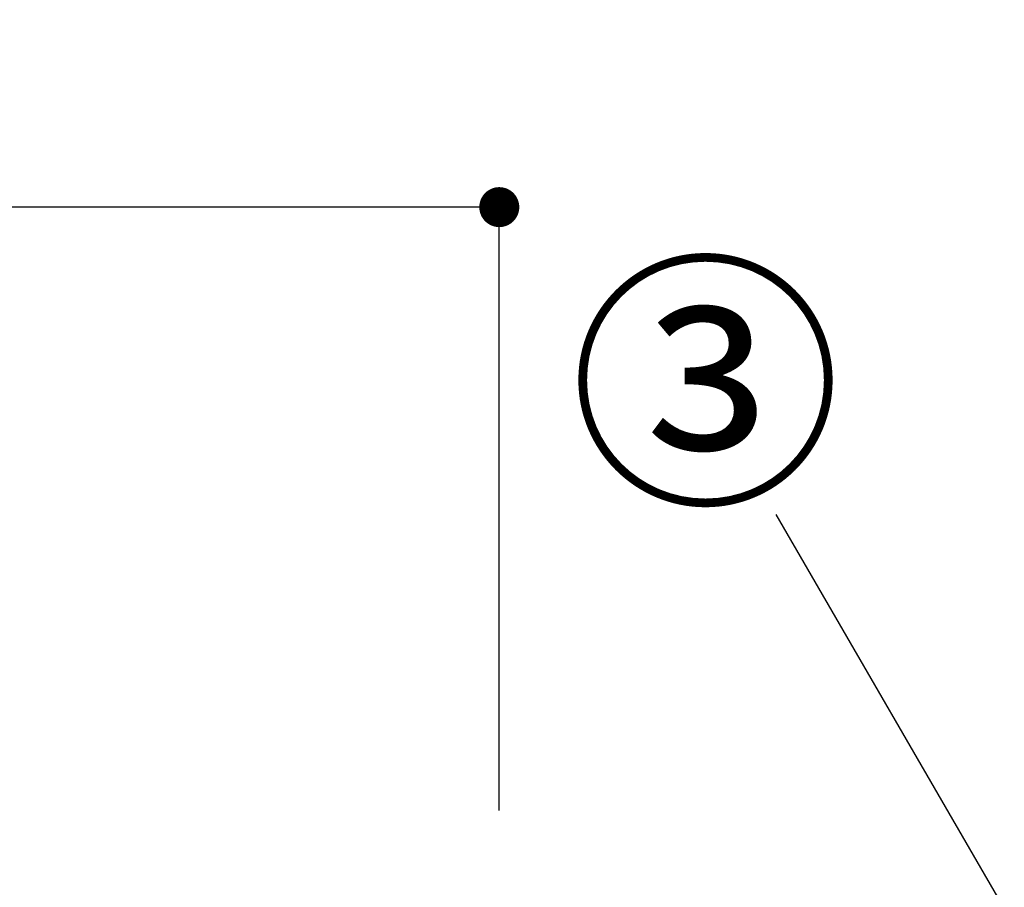
# Model space of a CAD drawing. Extents: x 28111 to 54267, y -21830 to -13430.
# Drawn here: x 32787 to 33230, y -19144 to -18753 of the extents above; entities that cross this region are included whole.
import ezdxf

# ---------------------------------------------------------------- set-up
doc = ezdxf.new("R2010")
doc.units = 0
doc.header["$LTSCALE"] = 50
doc.header["$MEASUREMENT"] = 0
doc.layers.get('0').update_dxf_attribs({"linetype": 'CONTINUOUS'})
doc.layers.add('161-番号', color=110, linetype='CONTINUOUS')
doc.layers.add('166-寸法B', color=11, linetype='CONTINUOUS')
doc.styles.add('KH001', font='txt')
doc.dimstyles.new('KH1xx030', dxfattribs={"dimscale": 30, "dimtxt": 2, "dimasz": 0.6, "dimexe": 0.3, "dimexo": 1.2, "dimgap": 0.5, "dimtad": 3, "dimdec": 1, "dimdsep": 46, "dimlunit": 6, "dimtxsty": 'KH001', "dimblk": 'DOT', "dimcen": 1, "dimdle": 1, "dimclrd": 256, "dimclre": 256, "dimclrt": 256, "dimadec": 0, "dimazin": 0, "dimtfac": 1, "dimtdec": 1, "dimtix": 1, "dimtmove": 2, "dimatfit": 3, "dimldrblk": 'CLOSEDBLANK', "dimfxl": 1, "dimtolj": 1, "dimtzin": 0, "dimlwd": -1, "dimlwe": -1, "dimarcsym": 0})

# ---------------------------------------------------------------- blocks, each defined once
blk = doc.blocks.new('_Dot')
at = {"color": 0, "linetype": 'ByBlock', "lineweight": -2}
blk.add_line((-0.5, 0), (-1, 0), dxfattribs=at)
at = {"color": 0, "linetype": 'ByBlock', "const_width": 0.5}
blk.add_lwpolyline([(-0.25, 0, 1), (0.25, 0, 1)], format="xyb", close=True, dxfattribs=at)
blk = doc.blocks.new('*D147')
at = {"layer": '166-寸法B', "transparency": 16777216}
for p, q in [((32352.72, -18851.29), (32352.72, -18828.37)), ((33002.72, -19108.89), (33002.72, -18828.37)), ((32984.72, -18837.37), (32370.72, -18837.37))]:
    blk.add_line(p, q, dxfattribs=at)
at = {"layer": '166-寸法B', "transparency": 16777216, "xscale": 18, "yscale": 18, "zscale": 18, "rotation": 180}
blk.add_blockref('_Dot', (32352.72, -18837.37), dxfattribs=at)
at = {"layer": '166-寸法B', "transparency": 16777216, "xscale": 18, "yscale": 18, "zscale": 18}
blk.add_blockref('_Dot', (33002.72, -18837.37), dxfattribs=at)
at = {"layer": '166-寸法B', "transparency": 16777216, "insert": (32677.72, -18792.37), "char_height": 60, "attachment_point": 5, "style": 'KH001'}
blk.add_mtext('\\A1;650', dxfattribs=at)
blk = doc.blocks.new('_ClosedBlank')
at = {"color": 0, "linetype": 'ByBlock', "lineweight": -2}
for p, q in [((-1, 0.167), (0, 0)), ((-1, 0.167), (-1, -0.167)), ((0, 0), (-1, -0.167))]:
    blk.add_line(p, q, dxfattribs=at)

msp = doc.modelspace()

# ---------------------------------------------------------------- texts
at = {"layer": '161-番号', "insert": (33156.92, -18871.91), "char_height": 90, "attachment_point": 3, "style": 'KH001'}
msp.add_mtext('③', dxfattribs=at)

# ---------------------------------------------------------------- dimensions: what is measured, and where the dimension line sits
at = {"layer": '166-寸法B'}
dim = msp.add_linear_dim(base=(32352.72, -18837.37), p1=(33002.72, -19144.89), p2=(32352.72, -18887.29), angle=180, dimstyle='KH1xx030', dxfattribs=at)
dim.commit()
dim.dimension.update_dxf_attribs({"geometry": '*D147', "text_midpoint": (32677.72, -18792.37)})

# ---------------------------------------------------------------- leaders
at = {"layer": '161-番号'}
msp.add_leader([(33443.41, -19520.87), (33127.28, -18975.72)], dimstyle='KH1xx030', override={"dimasz": 2, "dimgap": 0.5, "dimtad": 1}, dxfattribs=at)

doc.saveas('drawing.dxf')
